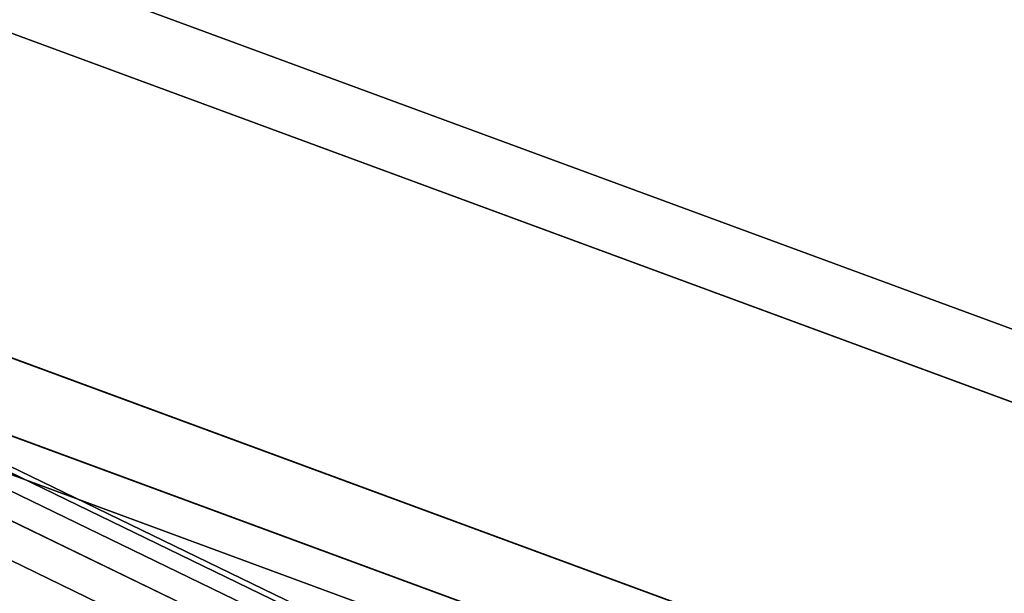
# Paper-space layout 'SW_Model_1' of a CAD drawing. Units: inches. Extents: x -4511 to 3258, y -2406 to 2853.
# Drawn here: x -271 to -152, y -493 to -424 of the extents above; entities that cross this region are included whole.
import ezdxf

# ---------------------------------------------------------------- set-up
doc = ezdxf.new("R2010")
doc.units = ezdxf.units.IN
doc.header["$MEASUREMENT"] = 0
doc.layers.add('001', color=4, linetype='Continuous')

psp = doc.layouts.new('SW_Model_1')

# ---------------------------------------------------------------- linework, layer by layer
at = {"layer": '001', "color": 7}
for p, q in [((-88.297853, -484.686056), (-268.605405, -418.167088)), ((-268.605405, -418.167088), (-88.297853, -484.686056)), ((-89.617924, -493.020657), (-273.014505, -425.362086)), ((-273.014505, -425.362086), (-89.617924, -493.020657)), ((-95.489045, -530.089454), (-292.624328, -457.362409)), ((-292.624328, -457.362409), (-95.489045, -530.089454)), ((-95.485091, -530.064492), (-292.611122, -457.34086)), ((-292.611122, -457.34086), (-95.485091, -530.064492)), ((-201.003589, -512.556335), (-297.704751, -465.652905)), ((-297.704751, -465.652905), (-201.003589, -512.556335)), ((-96.900311, -538.999839), (-297.338025, -465.054463)), ((-297.338025, -465.054463), (-96.900311, -538.999839)), ((-96.896955, -538.978649), (-297.326815, -465.03617)), ((-297.326815, -465.03617), (-96.896955, -538.978649)), ((-96.896955, -538.978649), (-297.326815, -465.03617)), ((-297.326815, -465.03617), (-96.896955, -538.978649)), ((-201.236358, -513.187283), (-298.056139, -466.226319)), ((-298.056139, -466.226319), (-201.236358, -513.187283)), ((-201.236358, -513.187283), (-298.056139, -466.226319)), ((-298.056139, -466.226319), (-201.236358, -513.187283)), ((-201.92572, -515.05588), (-299.0968, -467.924523)), ((-299.0968, -467.924523), (-201.92572, -515.05588)), ((-201.92572, -515.05588), (-299.0968, -467.924523)), ((-299.0968, -467.924523), (-201.92572, -515.05588)), ((-97.60091, -543.423247), (-299.678058, -468.873051)), ((-299.678058, -468.873051), (-97.60091, -543.423247)), ((-203.045183, -518.090316), (-300.786742, -470.682258)), ((-300.786742, -470.682258), (-203.045183, -518.090316)), ((-203.045183, -518.090316), (-300.786742, -470.682258)), ((-300.786742, -470.682258), (-203.045183, -518.090316)), ((-204.551726, -522.173981), (-303.061021, -474.393544)), ((-303.061021, -474.393544), (-204.551726, -522.173981)), ((-204.551726, -522.173981), (-303.061021, -474.393544)), ((-303.061021, -474.393544), (-204.551726, -522.173981))]:
    psp.add_line(p, q, dxfattribs=at)

doc.saveas('drawing.dxf')
